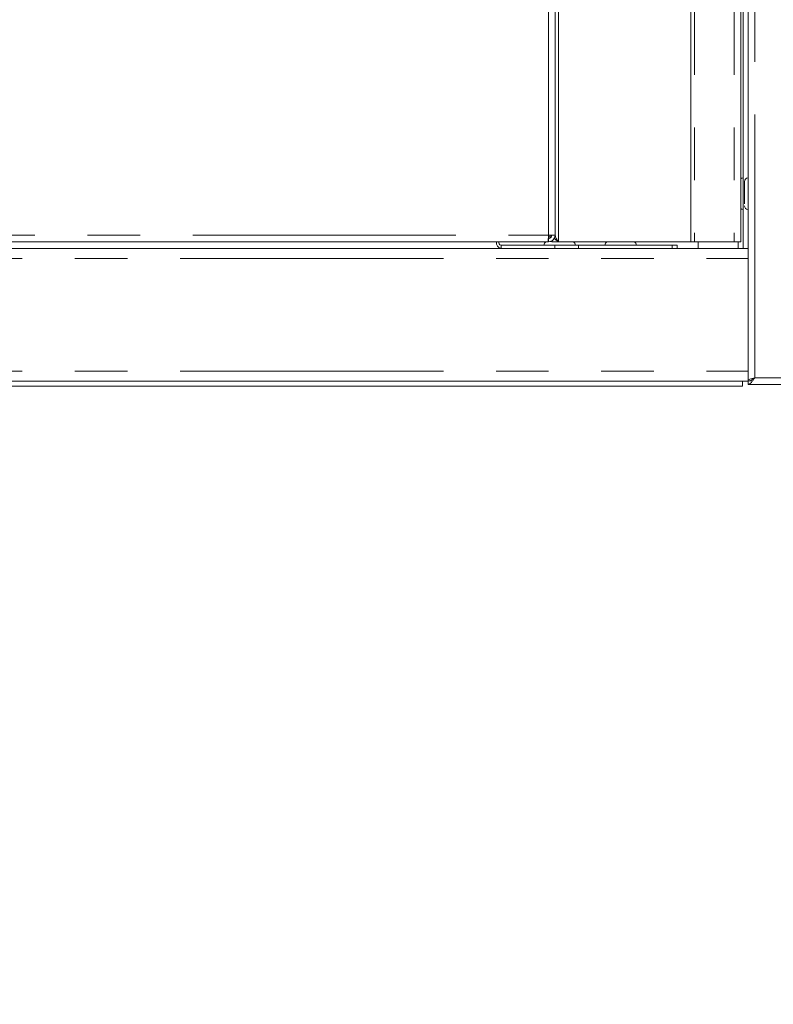
# Paper-space layout 'GCKA+Etagere' of a CAD drawing. Units: millimetres. Extents: x 5 to 415, y 5 to 292.
# Drawn here: x 63 to 82, y 130 to 154 of the extents above; entities that cross this region are included whole.
import ezdxf

# ---------------------------------------------------------------- set-up
doc = ezdxf.new("R2010")
doc.units = ezdxf.units.MM
doc.linetypes.add('PHANTOM', pattern=[12.7, 6.35, -1.27, 1.27, -1.27, 1.27, -1.27])
doc.layers.add('BEMAßUNG', color=96, linetype='Continuous')
doc.styles.add('SLDTEXTSTYLE0', font='TXT', dxfattribs={"width": 0.75})
doc.dimstyles.new('SLDDIMSTYLE6', dxfattribs={"dimtxt": 3.5, "dimasz": 3.302, "dimexe": 0, "dimexo": 0.0625, "dimgap": 0.875, "dimtad": 1, "dimlfac": 12.5, "dimrnd": 1e-09, "dimzin": 12, "dimdsep": 46, "dimtxsty": 'SLDTEXTSTYLE0', "dimsah": 1, "dimcen": 0.09, "dimadec": 0, "dimazin": 3, "dimtfac": 1, "dimtofl": 0, "dimtmove": 0, "dimatfit": 3, "dimfxl": 0, "dimfrac": 2, "dimtolj": 1, "dimtzin": 12, "dimarcsym": 0})

# ---------------------------------------------------------------- blocks, each defined once
blk = doc.blocks.new('_D_16')
at = {"layer": 'BEMAßUNG'}
for p, q in [((113.825, 260.908), (35.28, 260.908)), ((36.28, 129.948), (36.28, 260.908)), ((51.68, 129.948), (35.28, 129.948))]:
    blk.add_line(p, q, dxfattribs=at)
for points in [[(36.28, 260.908), (35.772, 257.606), (36.788, 257.606)], [(36.28, 129.948), (36.788, 133.25), (35.772, 133.25)]]:
    blk.add_solid(points, dxfattribs=at)
at = {"layer": 'BEMAßUNG', "insert": (31.768, 195.559), "char_height": 3.5, "attachment_point": 1, "rotation": 90, "style": 'SLDTEXTSTYLE0'}
blk.add_mtext('1637', dxfattribs=at)

psp = doc.layouts.new('GCKA+Etagere')

# ---------------------------------------------------------------- linework, layer by layer
at = {"color": 8, "linetype": 'PHANTOM', "lineweight": 0}
for p, q in [((76.33298, 148.34838), (76.33298, 196.82838)), ((79.61698, 196.82838), (79.61698, 148.34838)), ((80.57298, 196.82838), (80.57298, 148.34838)), ((81.0691, 145.06838), (81.0691, 196.74838)), ((76.09298, 148.50838), (76.09298, 196.66838)), ((54.81298, 148.50838), (76.09298, 148.50838)), ((74.94987, 148.26839), (74.94987, 148.18838)), ((76.25095, 148.18838), (76.25095, 148.26839)), ((76.81663, 148.26839), (76.81663, 148.18838)), ((79.07938, 148.18838), (79.07938, 148.26839)), ((80.6691, 148.34838), (80.6691, 148.18838)), ((54.5091, 147.94838), (80.9091, 147.94838)), ((54.5091, 145.22838), (80.9091, 145.22838)), ((84.7491, 145.06838), (81.0691, 145.06838))]:
    psp.add_line(p, q, dxfattribs=at)
at = {"color": 7, "linetype": 'Continuous', "lineweight": 15}
for p, q in [((79.53298, 196.82838), (79.53298, 148.34838)), ((80.73298, 196.82838), (80.73298, 148.34838)), ((80.9091, 148.17466), (80.9091, 196.82038)), ((76.25298, 196.66838), (76.25298, 148.50838)), ((80.7891, 192.90838), (80.7891, 148.18838)), ((76.09298, 148.50838), (76.25298, 148.50838)), ((76.13298, 148.50838), (76.13298, 148.46839)), ((76.17298, 148.49693), (76.17298, 148.50838)), ((54.81863, 148.34838), (76.08732, 148.34838)), ((74.94987, 148.26839), (76.25095, 148.26839)), ((76.08732, 148.34838), (76.09298, 148.34838)), ((76.13298, 148.46839), (76.09205, 148.46839)), ((76.09298, 148.34838), (76.09298, 148.42838)), ((76.17298, 148.34838), (76.17298, 148.3731)), ((76.33298, 148.34838), (76.17298, 148.34838)), ((76.25095, 148.26839), (76.81663, 148.26839)), ((79.53298, 148.34838), (76.33298, 148.34838)), ((76.81663, 148.26839), (79.07938, 148.26839)), ((79.07938, 148.26839), (79.19653, 148.26839)), ((79.19653, 148.18838), (79.19653, 148.26839)), ((79.61698, 148.34838), (79.53298, 148.34838)), ((79.61698, 148.34838), (80.57298, 148.34838)), ((79.7091, 148.18838), (79.7091, 148.34838)), ((80.73298, 148.34838), (80.57298, 148.34838)), ((54.5091, 148.18838), (80.9091, 148.18838)), ((80.9091, 148.17466), (80.9091, 147.94838)), ((80.9091, 147.94838), (80.9091, 145.22838)), ((80.9091, 145.22838), (80.9091, 145.00211)), ((54.5091, 144.98838), (80.9091, 144.98838)), ((80.77213, 144.98838), (80.77213, 144.86838)), ((80.9091, 144.99639), (80.9091, 145.00211)), ((80.9091, 144.99639), (80.9891, 144.99639)), ((80.9091, 144.99639), (80.9091, 144.98838)), ((80.9091, 144.90839), (80.9091, 144.98838)), ((60.4931, 144.86838), (80.77213, 144.86838)), ((84.73213, 144.90839), (80.9091, 144.90839))]:
    psp.add_line(p, q, dxfattribs=at)
for centre, radius, start, end in [((80.7891, 149.80038), 0.088, 90, 129.624804), ((80.9091, 149.80038), 0.088, 90, 180), ((80.9091, 149.21638), 0.088, 180, 270), ((80.7891, 149.21638), 0.088, 230.375196, 270), ((74.97816, 148.32839), 0.14283, 171.951765, 258.575949), ((74.96402, 148.33838), 0.07141, 171.950974, 258.577212), ((76.07209, 148.26838), 0.088, 114.619977, 180), ((76.65609, 148.26838), 0.088, 0, 65.380023), ((77.54287, 148.26838), 0.088, 114.619977, 180), ((78.12687, 148.26838), 0.088, 0, 65.380023)]:
    psp.add_arc(centre, radius, start, end, dxfattribs=at)
for points, knots in [([(80.8211, 149.80037), (80.8211, 149.80038), (80.8211, 149.80248), (80.8211, 149.79524), (80.8211, 149.77809), (80.8211, 149.74008), (80.8211, 149.672), (80.8211, 149.58409), (80.8211, 149.5079), (80.8211, 149.44799), (80.8211, 149.39089), (80.8211, 149.32321), (80.8211, 149.28728), (80.8211, 149.26393)], [0, 0, 0, 0, 0.00012217, 0.08079376, 0.16146168, 0.24045185, 0.38719193, 0.53393898, 0.61292958, 0.69360184, 0.77426975, 0.85325993, 1, 1, 1, 1]), ([(76.09298, 148.50838), (76.09251, 148.48742), (76.09156, 148.44549), (76.09015, 148.3926), (76.08873, 148.3556), (76.08779, 148.35079), (76.08732, 148.34838)], [0, 0, 0, 0, 0.249985224, 0.499990533, 0.749996058, 1, 1, 1, 1]), ([(76.09298, 148.42838), (76.10346, 148.42959), (76.12443, 148.43199), (76.15087, 148.45049), (76.16937, 148.47693), (76.17177, 148.4979), (76.17298, 148.50838)], [0, 0, 0, 0, 0.250008815, 0.500001423, 0.750011602, 1, 1, 1, 1]), ([(76.09298, 148.34838), (76.11394, 148.35079), (76.15587, 148.3556), (76.20876, 148.3926), (76.24576, 148.44549), (76.25057, 148.48742), (76.25298, 148.50838)], [0, 0, 0, 0, 0.24999805, 0.5000064, 0.75000988, 1, 1, 1, 1]), ([(76.25519, 148.50838), (76.26284, 148.48172), (76.27813, 148.42838), (76.3147, 148.37505), (76.33298, 148.34838)], [0, 0, 0, 0, 0.49999568, 1, 1, 1, 1]), ([(76.16149, 148.35639), (76.16018, 148.35639), (76.14875, 148.35639), (76.1405, 148.35639), (76.1332, 148.35639)], [0, 0, 0, 0, 0.11417355, 1, 1, 1, 1]), ([(76.23068, 148.43202), (76.23175, 148.43081), (76.24457, 148.41626), (76.28034, 148.38838), (76.31543, 148.36172), (76.33298, 148.34838)], [0, 0, 0, 0, 0.04343813, 0.52172008, 1, 1, 1, 1]), ([(81.0691, 145.06838), (81.04813, 145.06238), (81.0062, 145.05038), (80.95331, 145.03238), (80.91632, 145.01438), (80.91151, 145.00238), (80.9091, 144.99639)], [0, 0, 0, 0, 0.249999108, 0.500000136, 0.749999932, 1, 1, 1, 1]), ([(80.9091, 144.98838), (80.92767, 144.99074), (80.96488, 144.99547), (81.01826, 145.02869), (81.05299, 145.0558), (81.0691, 145.06838)], [0, 0, 0, 0, 0.34813595, 0.69752823, 1, 1, 1, 1]), ([(80.9091, 144.90839), (80.92268, 144.91088), (80.94986, 144.91588), (80.99064, 144.95426), (81.03041, 145.00754), (81.05655, 145.04864), (81.0691, 145.06838)], [0, 0, 0, 0, 0.25465071, 0.50954742, 0.76444088, 1, 1, 1, 1]), ([(81.0691, 145.06838), (81.05871, 145.06238), (81.03792, 145.05038), (81.01305, 145.03427), (81.00423, 145.02416), (81.00064, 145.02004)], [0, 0, 0, 0, 0.37236063, 0.74470122, 1, 1, 1, 1])]:
    psp.add_open_spline(points, degree=3, knots=knots, dxfattribs=at)

# ---------------------------------------------------------------- dimensions: what is measured, and where the dimension line sits
at = {"layer": 'BEMAßUNG'}
dim = psp.add_linear_dim(base=(36.28012, 260.90838), p1=(52.68012, 129.94838), p2=(114.8251, 260.90838), angle=90, dimstyle='SLDDIMSTYLE6', dxfattribs=at)
dim.commit()
dim.dimension.update_dxf_attribs({"geometry": '_D_16', "text_midpoint": (36.28012, 200.73084), "dimtype": 160})

doc.saveas('drawing.dxf')
